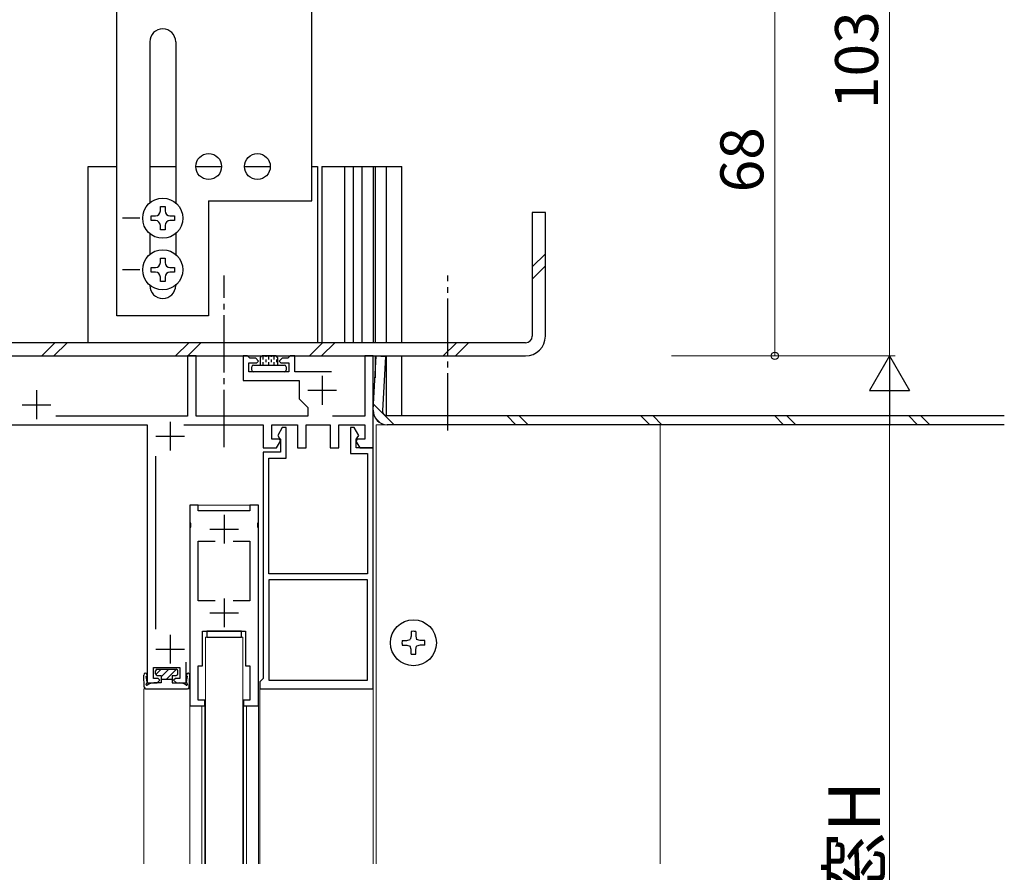
# Model space of a CAD drawing. Extents: x 0 to 2267, y 0 to 1612.
# Drawn here: x 1836 to 2008, y 1032 to 1180 of the extents above; entities that cross this region are included whole.
import ezdxf

# ---------------------------------------------------------------- set-up
doc = ezdxf.new("R2010")
doc.units = 0
doc.linetypes.add('YCENTER_1', pattern=[13, 10, -1, 1, -1])
for name, color, linetype, lineweight in [('YKK_11', 7, 'CONTINUOUS', 30), ('YKK_12', 2, 'CONTINUOUS', 13), ('YKK_13', 4, 'CONTINUOUS', 30), ('YKK_D', 6, 'CONTINUOUS', 13)]:
    doc.layers.add(name, color=color, linetype=linetype, lineweight=lineweight)
doc.styles.add('text-b', font='txt')

msp = doc.modelspace()

# ---------------------------------------------------------------- linework, layer by layer
at = {"layer": 'YKK_11', "linetype": 'ByBlock', "lineweight": -2, "ltscale": 0.5}
for p, q in [((1867.1, 1121.88), (1865.6, 1121.88)), ((1865.6, 1121.88), (1865.6, 1111.38)), ((1867.1, 1111.38), (1867.1, 1121.88)), ((1876.1, 1121.88), (1875.3, 1121.88)), ((1875.3, 1121.88), (1875.3, 1117.58)), ((1876.3, 1121.68), (1876.1, 1121.88)), ((1876.5, 1121.48), (1876.3, 1121.68)), ((1877.5, 1121.48), (1876.5, 1121.48)), ((1878, 1120.98), (1877.5, 1121.48)), ((1877.7, 1120.68), (1878, 1120.98)), ((1882.1, 1121.48), (1881.6, 1120.98)), ((1881.6, 1120.98), (1881.9, 1120.68)), ((1883.1, 1121.48), (1882.1, 1121.48)), ((1883.3, 1121.68), (1883.1, 1121.48)), ((1883.5, 1121.88), (1883.3, 1121.68)), ((1884.3, 1121.88), (1883.5, 1121.88)), ((1884.3, 1119.08), (1884.3, 1121.88)), ((1898, 1121.88), (1896.5, 1121.88)), ((1896.5, 1121.88), (1896.5, 1111.38)), ((1898, 1105.88), (1898, 1121.88)), ((1876.3, 1119.08), (1876.3, 1120.68)), ((1876.3, 1120.68), (1877.7, 1120.68)), ((1881.9, 1120.68), (1883.3, 1120.68)), ((1883.3, 1120.68), (1883.3, 1119.08)), ((1875.3, 1117.58), (1885.1, 1117.58)), ((1883.3, 1119.08), (1876.3, 1119.08)), ((1890.7, 1119.08), (1884.3, 1119.08)), ((1885.1, 1117.58), (1885.1, 1114.38)), ((1885.1, 1114.38), (1886.6, 1112.88)), ((1886.6, 1112.88), (1886.6, 1111.38)), ((1865.6, 1111.38), (1842.68, 1111.38)), ((1886.6, 1111.38), (1867.1, 1111.38)), ((1896.5, 1111.38), (1890.9, 1111.38)), ((1828, 1109.88), (1858.6, 1109.88)), ((1858.6, 1109.88), (1858.6, 1064.88)), ((1865, 1109.88), (1878.8, 1109.88)), ((1878.8, 1109.88), (1878.8, 1105.88)), ((1880.3, 1107.38), (1880.3, 1109.88)), ((1880.3, 1109.88), (1884.8, 1109.88)), ((1882.12, 1109.38), (1881.34, 1108.03)), ((1882.8, 1109.38), (1882.12, 1109.38)), ((1882.8, 1104.08), (1882.8, 1109.38)), ((1884.8, 1109.88), (1884.8, 1105.88)), ((1886.3, 1105.88), (1886.3, 1109.88)), ((1886.3, 1109.88), (1890.5, 1109.88)), ((1890.5, 1109.88), (1890.5, 1105.88)), ((1892, 1105.88), (1892, 1109.88)), ((1892, 1109.88), (1896.5, 1109.88)), ((1894.68, 1109.38), (1894, 1109.38)), ((1894, 1109.38), (1894, 1104.88)), ((1895.46, 1108.03), (1894.68, 1109.38)), ((1896.5, 1109.88), (1896.5, 1107.38)), ((1881.63, 1107.38), (1880.3, 1107.38)), ((1881.34, 1108.03), (1881.6, 1107.58)), ((1881.6, 1107.58), (1881.8, 1107.38)), ((1881.82, 1107.04), (1881.63, 1107.38)), ((1881.8, 1107.38), (1881.8, 1105.08)), ((1895.17, 1107.38), (1894.98, 1107.04)), ((1895, 1107.38), (1895.2, 1107.58)), ((1895, 1105.88), (1895, 1107.38)), ((1896.5, 1107.38), (1895.17, 1107.38)), ((1895.2, 1107.58), (1895.46, 1108.03)), ((1878.8, 1105.88), (1881.15, 1105.88)), ((1881.15, 1105.88), (1881.82, 1107.04)), ((1884.8, 1105.88), (1886.3, 1105.88)), ((1890.5, 1105.88), (1892, 1105.88)), ((1894.98, 1107.04), (1895.65, 1105.88)), ((1898, 1105.88), (1895, 1105.88)), ((1895.65, 1105.88), (1898, 1105.88)), ((1898, 1063.88), (1898, 1105.88)), ((1860.1, 1074.24), (1860.1, 1104.42)), ((1881.8, 1105.08), (1878.8, 1105.08)), ((1878.8, 1105.08), (1878.8, 1065.68)), ((1879.8, 1083.88), (1879.8, 1104.08)), ((1879.8, 1104.08), (1882.8, 1104.08)), ((1894, 1104.88), (1897, 1104.88)), ((1897, 1104.88), (1897, 1083.88)), ((1867.5, 1095.88), (1866, 1095.88)), ((1866, 1095.88), (1866, 1092.84)), ((1867.5, 1094.88), (1867.5, 1095.88)), ((1878, 1095.88), (1876.5, 1095.88)), ((1876.5, 1095.88), (1876.5, 1094.88)), ((1878, 1092.84), (1878, 1095.88)), ((1876.5, 1094.88), (1867.5, 1094.88)), ((1866, 1092.84), (1866.12, 1092.65)), ((1866.12, 1092.1), (1866, 1091.92)), ((1866, 1091.92), (1866, 1060.88)), ((1866.12, 1092.65), (1866.12, 1092.1)), ((1877.88, 1092.65), (1878, 1092.84)), ((1877.88, 1092.1), (1877.88, 1092.65)), ((1878, 1091.92), (1877.88, 1092.1)), ((1878, 1060.88), (1878, 1091.92)), ((1867.5, 1079.18), (1867.5, 1089.58)), ((1867.5, 1089.58), (1870.45, 1089.58)), ((1873.55, 1089.58), (1876.5, 1089.58)), ((1876.5, 1089.58), (1876.5, 1079.18)), ((1897, 1083.88), (1879.8, 1083.88)), ((1897, 1082.88), (1879.8, 1082.88)), ((1879.8, 1082.88), (1879.8, 1065.38)), ((1897, 1065.38), (1897, 1082.88)), ((1870.45, 1079.18), (1867.5, 1079.18)), ((1876.5, 1079.18), (1873.55, 1079.18)), ((1868.25, 1067.88), (1868.25, 1073.88)), ((1868.25, 1073.88), (1875.75, 1073.88)), ((1875.75, 1073.88), (1875.75, 1067.88)), ((1865.4, 1064.88), (1865.4, 1068.48)), ((1867.5, 1061.88), (1867.5, 1067.88)), ((1867.5, 1067.88), (1868.25, 1067.88)), ((1875.75, 1067.88), (1876.5, 1067.88)), ((1876.5, 1067.88), (1876.5, 1061.88)), ((1859.7, 1065.68), (1859.7, 1067.58)), ((1859.7, 1067.58), (1864.3, 1067.58)), ((1864.3, 1067.58), (1864.3, 1065.68)), ((1858.6, 1064.88), (1860.3, 1064.88)), ((1860.5, 1065.68), (1859.7, 1065.68)), ((1860.3, 1064.88), (1860.8, 1065.38)), ((1860.8, 1065.38), (1860.5, 1065.68)), ((1863.5, 1065.68), (1863.2, 1065.38)), ((1863.2, 1065.38), (1863.7, 1064.88)), ((1864.3, 1065.68), (1863.5, 1065.68)), ((1863.7, 1064.88), (1865.4, 1064.88)), ((1878.5, 1065.38), (1878.2, 1065.08)), ((1878.2, 1065.08), (1878.2, 1063.88)), ((1878.8, 1065.68), (1878.5, 1065.38)), ((1879.8, 1065.38), (1897, 1065.38)), ((1878.2, 1063.88), (1898, 1063.88)), ((1866, 1060.88), (1868.65, 1060.88)), ((1868.65, 1061.88), (1867.5, 1061.88)), ((1868.65, 1060.88), (1868.65, 1061.88)), ((1876.5, 1061.88), (1875.35, 1061.88)), ((1875.35, 1061.88), (1875.35, 1060.88)), ((1875.35, 1060.88), (1878, 1060.88))]:
    msp.add_line(p, q, dxfattribs=at)
at = {"layer": 'YKK_11', "ltscale": 0.5}
for p, q in [((1889.1, 1118.38), (1889.1, 1113.38)), ((1839.3, 1115.88), (1839.3, 1110.88)), ((1886.6, 1115.88), (1891.6, 1115.88)), ((1836.8, 1113.38), (1841.8, 1113.38)), ((1862.6, 1110.38), (1862.6, 1105.38)), ((1860.1, 1107.88), (1865.1, 1107.88)), ((1872, 1094.18), (1872, 1089.18)), ((1869.5, 1091.68), (1874.5, 1091.68)), ((1872, 1079.58), (1872, 1074.58)), ((1869.5, 1077.08), (1874.5, 1077.08)), ((1862.6, 1073.28), (1862.6, 1068.28)), ((1860.1, 1070.78), (1865.1, 1070.78))]:
    msp.add_line(p, q, dxfattribs=at)
at = {"layer": 'YKK_12', "transparency": 33554684}
for p, q in [((1865.9, 1121.88), (1829.2, 1121.88)), ((1866.8, 1121.88), (1875.6, 1121.88)), ((1876.1, 1121.88), (1878.6, 1121.88)), ((1883.5, 1121.88), (1881, 1121.88)), ((1884, 1121.88), (1896.8, 1121.88)), ((1897.7, 1121.88), (1898, 1121.88)), ((1898, 1033.38), (1898, 1121.88)), ((1898, 1121.58), (1898, 1121.88)), ((1866, 1095.58), (1866, 1095.88)), ((1866.3, 1095.88), (1866, 1095.88)), ((1876.8, 1095.88), (1867.2, 1095.88)), ((1877.7, 1095.88), (1878, 1095.88)), ((1878, 1095.58), (1878, 1095.88)), ((1866, 1091.92), (1866, 1092.84)), ((1878, 1091.92), (1878, 1092.84)), ((1858.37, 1063.88), (1858, 1063.88)), ((1858, 1033.38), (1858, 1063.88)), ((1865.63, 1063.88), (1866, 1063.88)), ((1866, 1033.38), (1866, 1063.88)), ((1878.5, 1063.88), (1878.2, 1063.88)), ((1878.2, 1033.38), (1878.2, 1063.88)), ((1866.2, 1060.88), (1866, 1060.88)), ((1868.1, 1033.38), (1868.1, 1060.88)), ((1868.45, 1060.88), (1868.65, 1060.88)), ((1868.65, 1033.38), (1868.65, 1060.88)), ((1875.55, 1060.88), (1875.35, 1060.88)), ((1875.35, 1033.38), (1875.35, 1060.88)), ((1875.9, 1033.38), (1875.9, 1060.88)), ((1877.8, 1060.88), (1878, 1060.88)), ((1878, 1033.38), (1878, 1060.88))]:
    msp.add_line(p, q, dxfattribs=at)
at = {"layer": 'YKK_12'}
for p, q in [((1948, 1109.88), (1898.5, 1109.88)), ((1898.5, 1109.88), (1898.5, 1033.38)), ((1948, 1109.88), (1948, 1033.38)), ((1868.75, 1033.38), (1868.75, 1072.88)), ((1875.25, 1072.88), (1868.75, 1072.88)), ((1875.25, 1072.88), (1875.25, 1033.38))]:
    msp.add_line(p, q, dxfattribs=at)
at = {"layer": 'YKK_13', "transparency": 33554684}
for p, q in [((1853.3, 1128.88), (1853.3, 1189.88)), ((1887.3, 1148.88), (1887.3, 1189.88)), ((1859.05, 1176.63), (1859.05, 1148.56)), ((1863.55, 1176.63), (1863.55, 1148.56)), ((1848.3, 1154.88), (1853.3, 1154.88)), ((1848.3, 1124.18), (1848.3, 1154.88)), ((1859.05, 1154.88), (1863.55, 1154.88)), ((1867.05, 1154.88), (1871.55, 1154.88)), ((1875.55, 1154.88), (1880.05, 1154.88)), ((1887.3, 1154.88), (1888.3, 1154.88)), ((1888.3, 1154.88), (1888.3, 1124.18)), ((1889, 1154.88), (1903, 1154.88)), ((1889, 1154.88), (1889, 1124.18)), ((1893, 1154.88), (1893, 1124.18)), ((1894.5, 1154.88), (1894.5, 1124.18)), ((1896, 1154.88), (1896, 1124.18)), ((1898, 1154.88), (1898, 1124.18)), ((1898.3, 1154.88), (1898.3, 1124.18)), ((1900.3, 1124.18), (1900.3, 1154.88)), ((1903, 1124.18), (1903, 1154.88)), ((1869.3, 1148.88), (1869.3, 1128.88)), ((1869.3, 1148.88), (1887.3, 1148.88)), ((1860.88, 1147.14), (1860.88, 1147.93)), ((1860.88, 1147.93), (1861.72, 1147.93)), ((1861.72, 1147.93), (1861.72, 1147.14)), ((1925.7, 1146.88), (1925.7, 1125.33)), ((1928, 1146.88), (1925.7, 1146.88)), ((1928, 1125.33), (1928, 1146.88)), ((1857.3, 1145.88), (1854.3, 1145.88)), ((1859.25, 1145.46), (1859.25, 1146.3)), ((1859.25, 1146.3), (1860.04, 1146.3)), ((1860.04, 1145.46), (1859.25, 1145.46)), ((1862.56, 1146.3), (1863.35, 1146.3)), ((1863.35, 1145.46), (1862.56, 1145.46)), ((1863.35, 1146.3), (1863.35, 1145.46)), ((1859.05, 1143.2), (1859.05, 1139.56)), ((1860.88, 1143.83), (1860.88, 1144.62)), ((1861.72, 1143.83), (1860.88, 1143.83)), ((1861.72, 1144.62), (1861.72, 1143.83)), ((1863.55, 1143.2), (1863.55, 1139.56)), ((1860.88, 1138.14), (1860.88, 1138.93)), ((1860.88, 1138.93), (1861.72, 1138.93)), ((1861.72, 1138.93), (1861.72, 1138.14)), ((1925.7, 1137.39), (1928, 1139.69)), ((1857.3, 1136.88), (1854.3, 1136.88)), ((1859.25, 1136.46), (1859.25, 1137.3)), ((1859.25, 1137.3), (1860.04, 1137.3)), ((1860.04, 1136.46), (1859.25, 1136.46)), ((1862.56, 1137.3), (1863.35, 1137.3)), ((1863.35, 1136.46), (1862.56, 1136.46)), ((1863.35, 1137.3), (1863.35, 1136.46)), ((1925.7, 1135.26), (1928, 1137.56)), ((1860.88, 1134.83), (1860.88, 1135.62)), ((1861.72, 1134.83), (1860.88, 1134.83)), ((1861.72, 1135.62), (1861.72, 1134.83)), ((1859.05, 1134.2), (1859.05, 1134.13)), ((1863.55, 1134.2), (1863.55, 1134.13)), ((1869.3, 1128.88), (1853.3, 1128.88)), ((1924.55, 1124.18), (1761.45, 1124.18)), ((1840.19, 1121.88), (1842.49, 1124.18)), ((1842.31, 1121.88), (1844.61, 1124.18)), ((1863.52, 1121.88), (1865.82, 1124.18)), ((1865.65, 1121.88), (1867.95, 1124.18)), ((1886.86, 1121.88), (1889.16, 1124.18)), ((1888.98, 1121.88), (1891.28, 1124.18)), ((1910.19, 1121.88), (1912.49, 1124.18)), ((1912.32, 1121.88), (1914.62, 1124.18)), ((1761.45, 1121.88), (1924.55, 1121.88)), ((1878.3, 1121.58), (1878.3, 1120.28)), ((1881, 1121.88), (1878.6, 1121.88)), ((1881.3, 1121.58), (1881.3, 1120.28)), ((1898, 1112.41), (1898.5, 1121.88)), ((1898.3, 1121.88), (1898.3, 1118.07)), ((1898.5, 1121.88), (1900.1, 1121.8)), ((1900.1, 1121.8), (1899.6, 1112.32)), ((1900.3, 1111.48), (1900.3, 1121.88)), ((1903, 1111.48), (1903, 1121.88)), ((1876.8, 1119.38), (1876.8, 1119.98)), ((1877.1, 1120.28), (1882.5, 1120.28)), ((1882.8, 1119.98), (1882.8, 1119.38)), ((1882.5, 1119.08), (1877.1, 1119.08)), ((1898.06, 1113.47), (1901.65, 1109.88)), ((1898.31, 1111.1), (1899.22, 1110.19)), ((1900.4, 1111.48), (2008, 1111.48)), ((1921.27, 1111.48), (1922.87, 1109.88)), ((1923.39, 1111.48), (1924.99, 1109.88)), ((1944.6, 1111.48), (1946.2, 1109.88)), ((1946.72, 1111.48), (1948.32, 1109.88)), ((1967.93, 1111.48), (1969.53, 1109.88)), ((1970.06, 1111.48), (1971.66, 1109.88)), ((1991.27, 1111.48), (1992.87, 1109.88)), ((1993.39, 1111.48), (1994.99, 1109.88)), ((2008, 1109.88), (1900.4, 1109.88)), ((1875, 1073.88), (1869, 1073.88)), ((1869, 1073.88), (1869, 1072.88)), ((1869, 1072.88), (1875, 1072.88)), ((1875, 1072.88), (1875, 1073.88)), ((1858.07, 1064.17), (1858, 1066.26)), ((1858.56, 1065.06), (1858.41, 1065.99)), ((1860.05, 1066.48), (1860.05, 1066.98)), ((1860.35, 1067.28), (1863.65, 1067.28)), ((1860.35, 1066.18), (1861.05, 1066.18)), ((1861.05, 1066.18), (1861.05, 1064.88)), ((1862.95, 1066.18), (1862.95, 1064.88)), ((1862.95, 1066.18), (1863.65, 1066.18)), ((1863.95, 1066.48), (1863.95, 1066.98)), ((1865.44, 1065.06), (1865.59, 1065.99)), ((1865.93, 1064.17), (1866, 1066.26)), ((1858.44, 1064.76), (1858.47, 1064.79)), ((1861.05, 1064.88), (1859.75, 1064.88)), ((1861.05, 1065.53), (1862.95, 1065.53)), ((1862.95, 1064.88), (1864.25, 1064.88)), ((1865.56, 1064.76), (1865.53, 1064.79)), ((1858.37, 1063.88), (1865.63, 1063.88))]:
    msp.add_line(p, q, dxfattribs=at)
at = {"layer": 'YKK_13', "linetype": 'YCENTER_1', "transparency": 33554684}
msp.add_line((1872, 1105.98), (1872, 1135.88), dxfattribs=at)
at = {"layer": 'YKK_13', "linetype": 'YCENTER_1'}
msp.add_line((1911, 1108.88), (1911, 1135.88), dxfattribs=at)
at = {"layer": 'YKK_13', "linetype": 'Continuous', "transparency": 33554684}
for p, q in [((1878.76, 1121.72), (1878.76, 1121.24)), ((1879.24, 1121.88), (1879.24, 1121.72)), ((1879.24, 1121.24), (1879.24, 1120.77)), ((1879.72, 1121.72), (1879.72, 1121.24)), ((1880.19, 1121.88), (1880.19, 1121.72)), ((1880.19, 1121.24), (1880.19, 1120.77)), ((1880.67, 1121.72), (1880.67, 1121.24)), ((1881.14, 1121.84), (1881.14, 1121.72)), ((1881.14, 1121.24), (1881.14, 1120.77)), ((1878.76, 1120.77), (1878.76, 1120.29)), ((1879.24, 1120.29), (1879.24, 1120.28)), ((1879.72, 1120.77), (1879.72, 1120.29)), ((1880.19, 1120.29), (1880.19, 1120.28)), ((1880.67, 1120.77), (1880.67, 1120.29)), ((1881.14, 1120.29), (1881.14, 1120.28)), ((1860.08, 1066.35), (1861.02, 1067.28)), ((1861.05, 1065.97), (1862.36, 1067.28)), ((1861.96, 1065.53), (1863.7, 1067.27))]:
    msp.add_line(p, q, dxfattribs=at)
at = {"layer": 'YKK_13', "ltscale": 0.5}
for p, q in [((1904.6, 1073.03), (1904.44, 1072.44)), ((1904.6, 1073.84), (1904.6, 1073.03)), ((1905.4, 1073.84), (1905.4, 1073.03)), ((1905.4, 1073.03), (1905.56, 1072.44)), ((1903.04, 1072.28), (1903.85, 1072.28)), ((1903.04, 1071.48), (1903.85, 1071.48)), ((1903.85, 1072.28), (1904.44, 1072.44)), ((1903.85, 1071.48), (1904.44, 1071.32)), ((1904.6, 1070.73), (1904.44, 1071.32)), ((1905.4, 1070.73), (1905.56, 1071.32)), ((1906.15, 1072.28), (1905.56, 1072.44)), ((1906.15, 1071.48), (1905.56, 1071.32)), ((1906.96, 1072.28), (1906.15, 1072.28)), ((1906.96, 1071.48), (1906.15, 1071.48)), ((1904.6, 1069.92), (1904.6, 1070.73)), ((1905.4, 1069.92), (1905.4, 1070.73))]:
    msp.add_line(p, q, dxfattribs=at)
at = {"layer": 'YKK_13', "transparency": 33554684}
for centre, radius in [((1869.3, 1154.88), 2.25), ((1877.8, 1154.88), 2.25), ((1861.3, 1145.88), 3.5), ((1861.3, 1136.88), 3.5)]:
    msp.add_circle(centre, radius, dxfattribs=at)
at = {"layer": 'YKK_13', "ltscale": 0.5}
msp.add_circle((1905, 1071.88), 4, dxfattribs=at)
at = {"layer": 'YKK_13', "transparency": 33554684}
for centre, radius, start, end in [((1861.3, 1176.63), 2.25, 360, 180), ((1860.04, 1147.14), 0.84, 270, 0), ((1862.56, 1147.14), 0.84, 180, 270), ((1860.04, 1144.62), 0.84, 360, 90), ((1862.56, 1144.62), 0.84, 90, 180), ((1860.04, 1138.14), 0.84, 270, 0), ((1862.56, 1138.14), 0.84, 180, 270), ((1860.04, 1135.62), 0.84, 360, 90), ((1862.56, 1135.62), 0.84, 90, 180), ((1861.3, 1134.13), 2.25, 180, 360), ((1924.55, 1125.33), 1.15, 270, 360), ((1924.55, 1125.33), 3.45, 270, 360), ((1878.6, 1121.58), 0.3, 90, 180), ((1881, 1121.58), 0.3, 0, 90), ((1877.1, 1119.98), 0.3, 90, 180), ((1877.1, 1119.38), 0.3, 180, 270), ((1882.5, 1119.98), 0.3, 0, 90), ((1882.5, 1119.38), 0.3, 270, 0), ((1900.4, 1112.28), 2.4, 177, 270), ((1900.4, 1112.28), 0.8, 177, 270), ((1858.3, 1066.27), 0.3, 291.4035, 181.9323), ((1860.35, 1066.98), 0.3, 90, 180), ((1860.35, 1066.48), 0.3, 180, 270), ((1863.65, 1066.98), 0.3, 0, 90), ((1863.65, 1066.48), 0.3, 270, 0), ((1865.7, 1066.27), 0.3, 358.0677, 248.5965), ((1858.52, 1064.64), 0.148, 124.8487, 304.8487), ((1858.27, 1065.01), 0.3, 312.3655, 9.3098), ((1859.75, 1062.88), 2, 90, 124.8487), ((1864.25, 1062.88), 2, 55.1513, 90), ((1865.48, 1064.64), 0.148, 235.1513, 55.1513), ((1865.73, 1065.01), 0.3, 170.6902, 227.6345), ((1858.37, 1064.18), 0.3, 181.9323, 270), ((1865.63, 1064.18), 0.3, 270, 358.0677)]:
    msp.add_arc(centre, radius, start, end, dxfattribs=at)
at = {"layer": 'YKK_13', "ltscale": 0.5}
for start, end in [(78.463, 101.537), (168.463, 191.537), (348.463, 11.537), (258.463, 281.537)]:
    msp.add_arc((1905, 1071.88), 2, start, end, dxfattribs=at)
at = {"layer": 'YKK_D', "color": 1}
for p, q in [((1988, 1121.88), (1988, 1224.88)), ((1968, 1121.88), (1968, 1189.88)), ((1950, 1121.88), (1969, 1121.88)), ((1950, 1121.88), (1989, 1121.88))]:
    msp.add_line(p, q, dxfattribs=at)
at = {"layer": 'YKK_D'}
for p, q in [((1950, 1121.88), (1989, 1121.88)), ((1988, 1114.88), (1988, 948.88))]:
    msp.add_line(p, q, dxfattribs=at)
at = {"layer": 'YKK_D', "lineweight": -2}
for p, q in [((1988, 1121.88), (1984.5, 1115.82)), ((1988, 1121.88), (1991.5, 1115.82)), ((1988, 1121.88), (1988, 1109.76)), ((1984.5, 1115.82), (1991.5, 1115.82))]:
    msp.add_line(p, q, dxfattribs=at)
at = {"layer": 'YKK_D', "color": 1, "linetype": 'ByBlock', "lineweight": -2}
msp.add_circle((1968, 1121.88), 0.637, dxfattribs=at)

# ---------------------------------------------------------------- texts
at = {"layer": 'YKK_D', "color": 1, "style": 'text-b'}
for s, p in [('103', (1986, 1164.9)), ('68', (1966, 1150.38))]:
    msp.add_text(s, height=7.5, rotation=90, dxfattribs=at).set_placement(p)
at = {"layer": 'YKK_D', "style": 'text-b'}
msp.add_text('内窓H', height=9, rotation=90, dxfattribs=at).set_placement((1986.33, 1014.31))

doc.saveas('drawing.dxf')
